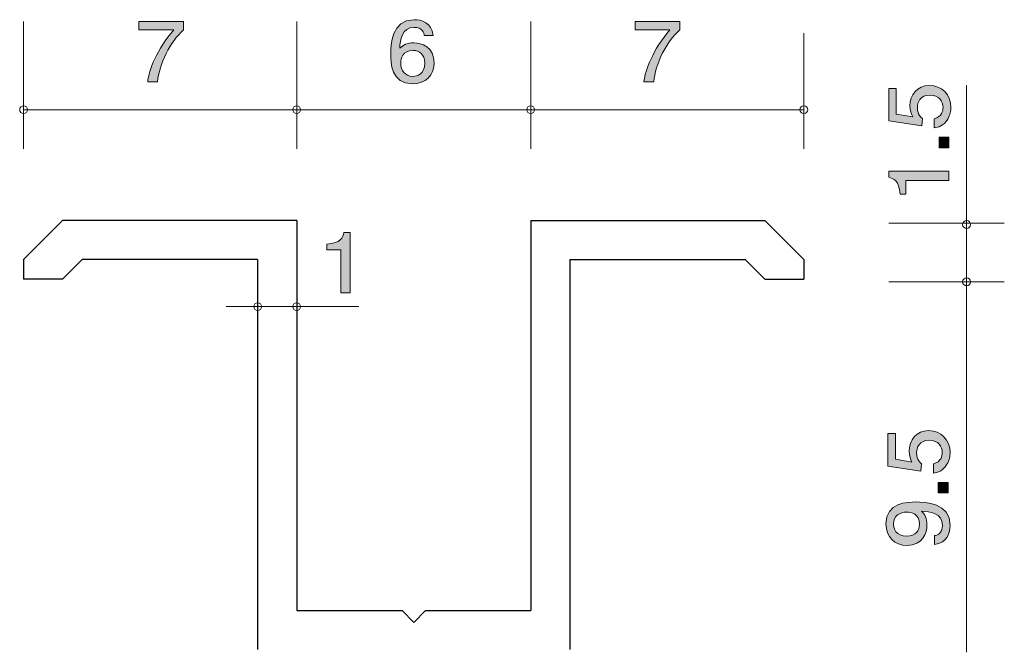
# Model space of a CAD drawing. Units: inches. Extents: x 78.3 to 103.6, y -136.9 to -120.6.
import ezdxf

# ---------------------------------------------------------------- set-up
doc = ezdxf.new("R2010")
doc.units = ezdxf.units.IN
doc.header["$MEASUREMENT"] = 0
doc.layers.add('_U+30EC_U+30A4_U+30E4_U+30FC 1', color=7, linetype='Continuous')

# ---------------------------------------------------------------- blocks, each defined once
blk = doc.blocks.new('block 2')
at = {"layer": '_U+30EC_U+30A4_U+30E4_U+30FC 1', "true_color": 0x221814}
h = blk.add_hatch(color=179, dxfattribs=at)
h.dxf.hatch_style = 2
edge = h.paths.add_edge_path()
edge.add_spline(control_points=[(88.396, -122.292), (87.844, -122.292), (87.835, -121.738), (87.835, -121.524), (87.835, -121.294), (87.856, -120.647), (88.437, -120.647), (88.622, -120.647), (88.884, -120.716), (88.925, -121.049), (88.925, -121.049), (88.697, -121.049), (88.697, -121.049), (88.686, -120.991), (88.652, -120.843), (88.435, -120.843), (88.122, -120.843), (88.08, -121.171), (88.066, -121.376), (88.166, -121.298), (88.238, -121.239), (88.432, -121.239), (88.624, -121.239), (88.948, -121.347), (88.948, -121.753), (88.948, -122.072), (88.735, -122.292), (88.396, -122.292)], knot_values=[0, 0, 0, 0, 1, 1, 1, 2, 2, 2, 3, 3, 3, 4, 4, 4, 5, 5, 5, 6, 6, 6, 7, 7, 7, 8, 8, 8, 9, 9, 9, 9], degree=3, periodic=1)
edge = h.paths.add_edge_path()
edge.add_spline(control_points=[(88.414, -121.433), (88.134, -121.433), (88.093, -121.645), (88.093, -121.761), (88.093, -121.937), (88.195, -122.1), (88.392, -122.1), (88.52, -122.1), (88.708, -122.041), (88.708, -121.755), (88.708, -121.531), (88.559, -121.433), (88.414, -121.433)], knot_values=[0, 0, 0, 0, 1, 1, 1, 2, 2, 2, 3, 3, 3, 4, 4, 4, 4], degree=3, periodic=1)
at = {"layer": '_U+30EC_U+30A4_U+30E4_U+30FC 1', "lineweight": 0}
for points, knots in [([(88.396, -122.292), (87.844, -122.292), (87.835, -121.738), (87.835, -121.524), (87.835, -121.294), (87.856, -120.647), (88.437, -120.647), (88.622, -120.647), (88.884, -120.716), (88.925, -121.049), (88.925, -121.049), (88.697, -121.049), (88.697, -121.049), (88.686, -120.991), (88.652, -120.843), (88.435, -120.843), (88.122, -120.843), (88.08, -121.171), (88.066, -121.376), (88.166, -121.298), (88.238, -121.239), (88.432, -121.239), (88.624, -121.239), (88.948, -121.347), (88.948, -121.753), (88.948, -122.072), (88.735, -122.292), (88.396, -122.292)], [0, 0, 0, 0, 1, 1, 1, 2, 2, 2, 3, 3, 3, 4, 4, 4, 5, 5, 5, 6, 6, 6, 7, 7, 7, 8, 8, 8, 9, 9, 9, 9]), ([(88.414, -121.433), (88.134, -121.433), (88.093, -121.645), (88.093, -121.761), (88.093, -121.937), (88.195, -122.1), (88.392, -122.1), (88.52, -122.1), (88.708, -122.041), (88.708, -121.755), (88.708, -121.531), (88.559, -121.433), (88.414, -121.433)], [0, 0, 0, 0, 1, 1, 1, 2, 2, 2, 3, 3, 3, 4, 4, 4, 4])]:
    blk.add_open_spline(points, degree=3, knots=knots, dxfattribs=at)
blk = doc.blocks.new('block 3')
at = {"layer": '_U+30EC_U+30A4_U+30E4_U+30FC 1', "true_color": 0x221814}
h = blk.add_hatch(color=179, dxfattribs=at)
h.dxf.hatch_style = 2
edge = h.paths.add_edge_path()
edge.add_spline(control_points=[(81.86, -122.242), (81.86, -122.242), (81.607, -122.242), (81.607, -122.242), (81.634, -121.933), (81.84, -121.414), (82.274, -120.909), (82.274, -120.909), (81.378, -120.909), (81.378, -120.909), (81.378, -120.909), (81.378, -120.697), (81.378, -120.697), (81.378, -120.697), (82.527, -120.697), (82.527, -120.697), (82.527, -120.697), (82.527, -120.909), (82.527, -120.909), (82.181, -121.199), (81.896, -121.791), (81.86, -122.242)], knot_values=[0, 0, 0, 0, 1, 1, 1, 2, 2, 2, 3, 3, 3, 4, 4, 4, 5, 5, 5, 6, 6, 6, 7, 7, 7, 7], degree=3, periodic=1)
at = {"layer": '_U+30EC_U+30A4_U+30E4_U+30FC 1', "lineweight": 0}
blk.add_open_spline([(81.86, -122.242), (81.86, -122.242), (81.607, -122.242), (81.607, -122.242), (81.634, -121.933), (81.84, -121.414), (82.274, -120.909), (82.274, -120.909), (81.378, -120.909), (81.378, -120.909), (81.378, -120.909), (81.378, -120.697), (81.378, -120.697), (81.378, -120.697), (82.527, -120.697), (82.527, -120.697), (82.527, -120.697), (82.527, -120.909), (82.527, -120.909), (82.181, -121.199), (81.896, -121.791), (81.86, -122.242)], degree=3, knots=[0, 0, 0, 0, 1, 1, 1, 2, 2, 2, 3, 3, 3, 4, 4, 4, 5, 5, 5, 6, 6, 6, 7, 7, 7, 7], dxfattribs=at)
blk = doc.blocks.new('block 4')
at = {"layer": '_U+30EC_U+30A4_U+30E4_U+30FC 1', "true_color": 0x221814}
h = blk.add_hatch(color=179, dxfattribs=at)
h.dxf.hatch_style = 2
edge = h.paths.add_edge_path()
edge.add_spline(control_points=[(94.58, -122.242), (94.58, -122.242), (94.327, -122.242), (94.327, -122.242), (94.354, -121.933), (94.56, -121.414), (94.994, -120.909), (94.994, -120.909), (94.098, -120.909), (94.098, -120.909), (94.098, -120.909), (94.098, -120.697), (94.098, -120.697), (94.098, -120.697), (95.247, -120.697), (95.247, -120.697), (95.247, -120.697), (95.247, -120.909), (95.247, -120.909), (94.901, -121.199), (94.616, -121.791), (94.58, -122.242)], knot_values=[0, 0, 0, 0, 1, 1, 1, 2, 2, 2, 3, 3, 3, 4, 4, 4, 5, 5, 5, 6, 6, 6, 7, 7, 7, 7], degree=3, periodic=1)
at = {"layer": '_U+30EC_U+30A4_U+30E4_U+30FC 1', "lineweight": 0}
blk.add_open_spline([(94.58, -122.242), (94.58, -122.242), (94.327, -122.242), (94.327, -122.242), (94.354, -121.933), (94.56, -121.414), (94.994, -120.909), (94.994, -120.909), (94.098, -120.909), (94.098, -120.909), (94.098, -120.909), (94.098, -120.697), (94.098, -120.697), (94.098, -120.697), (95.247, -120.697), (95.247, -120.697), (95.247, -120.697), (95.247, -120.909), (95.247, -120.909), (94.901, -121.199), (94.616, -121.791), (94.58, -122.242)], degree=3, knots=[0, 0, 0, 0, 1, 1, 1, 2, 2, 2, 3, 3, 3, 4, 4, 4, 5, 5, 5, 6, 6, 6, 7, 7, 7, 7], dxfattribs=at)
blk = doc.blocks.new('block 5')
at = {"layer": '_U+30EC_U+30A4_U+30E4_U+30FC 1', "true_color": 0x221814}
h = blk.add_hatch(color=179, dxfattribs=at)
h.dxf.hatch_style = 2
edge = h.paths.add_edge_path()
edge.add_spline(control_points=[(102.175, -131.746), (102.175, -131.83), (102.158, -131.939), (102.094, -132.047), (101.984, -132.232), (101.853, -132.255), (101.745, -132.275), (101.745, -132.275), (101.745, -132.038), (101.745, -132.038), (101.944, -131.979), (101.974, -131.843), (101.974, -131.744), (101.974, -131.595), (101.874, -131.432), (101.642, -131.432), (101.386, -131.432), (101.316, -131.624), (101.316, -131.753), (101.316, -131.787), (101.316, -131.939), (101.445, -132.033), (101.445, -132.033), (101.426, -132.221), (101.426, -132.221), (101.426, -132.221), (100.58, -132.092), (100.58, -132.092), (100.58, -132.092), (100.58, -131.26), (100.58, -131.26), (100.58, -131.26), (100.774, -131.26), (100.774, -131.26), (100.774, -131.26), (100.774, -131.918), (100.774, -131.918), (100.774, -131.918), (101.197, -131.988), (101.197, -131.988), (101.164, -131.923), (101.123, -131.835), (101.123, -131.708), (101.123, -131.437), (101.31, -131.183), (101.622, -131.183), (101.94, -131.183), (102.175, -131.423), (102.175, -131.746)], knot_values=[0, 0, 0, 0, 1, 1, 1, 2, 2, 2, 3, 3, 3, 4, 4, 4, 5, 5, 5, 6, 6, 6, 7, 7, 7, 8, 8, 8, 9, 9, 9, 10, 10, 10, 11, 11, 11, 12, 12, 12, 13, 13, 13, 14, 14, 14, 15, 15, 15, 16, 16, 16, 16], degree=3, periodic=1)
h = blk.add_hatch(color=179, dxfattribs=at)
h.dxf.hatch_style = 2
h.paths.add_polyline_path([(102.124, -132.782), (101.872, -132.782), (101.872, -132.513), (102.124, -132.513)])
h = blk.add_hatch(color=179, dxfattribs=at)
h.dxf.hatch_style = 2
edge = h.paths.add_edge_path()
edge.add_spline(control_points=[(102.175, -133.615), (102.175, -133.8), (102.105, -134.062), (101.773, -134.103), (101.773, -134.103), (101.773, -133.875), (101.773, -133.875), (101.832, -133.864), (101.98, -133.83), (101.98, -133.613), (101.98, -133.301), (101.65, -133.26), (101.445, -133.246), (101.525, -133.343), (101.582, -133.416), (101.582, -133.61), (101.582, -133.803), (101.477, -134.126), (101.07, -134.126), (100.751, -134.126), (100.531, -133.913), (100.531, -133.574), (100.531, -133.025), (101.085, -133.013), (101.299, -133.013), (101.529, -133.013), (102.175, -133.034), (102.175, -133.615)], knot_values=[0, 0, 0, 0, 1, 1, 1, 2, 2, 2, 3, 3, 3, 4, 4, 4, 5, 5, 5, 6, 6, 6, 7, 7, 7, 8, 8, 8, 9, 9, 9, 9], degree=3, periodic=1)
edge = h.paths.add_edge_path()
edge.add_spline(control_points=[(100.724, -133.572), (100.724, -133.699), (100.78, -133.886), (101.066, -133.886), (101.292, -133.886), (101.388, -133.737), (101.388, -133.592), (101.388, -133.312), (101.178, -133.271), (101.062, -133.271), (100.886, -133.271), (100.724, -133.373), (100.724, -133.572)], knot_values=[0, 0, 0, 0, 1, 1, 1, 2, 2, 2, 3, 3, 3, 4, 4, 4, 4], degree=3, periodic=1)
at = {"layer": '_U+30EC_U+30A4_U+30E4_U+30FC 1', "lineweight": 0}
blk.add_lwpolyline([(102.124, -132.782), (101.872, -132.782), (101.872, -132.513), (102.124, -132.513), (102.124, -132.782)], dxfattribs=at)
for points, knots in [([(102.175, -131.746), (102.175, -131.83), (102.158, -131.939), (102.094, -132.047), (101.984, -132.232), (101.853, -132.255), (101.745, -132.275), (101.745, -132.275), (101.745, -132.038), (101.745, -132.038), (101.944, -131.979), (101.974, -131.843), (101.974, -131.744), (101.974, -131.595), (101.874, -131.432), (101.642, -131.432), (101.386, -131.432), (101.316, -131.624), (101.316, -131.753), (101.316, -131.787), (101.316, -131.939), (101.445, -132.033), (101.445, -132.033), (101.426, -132.221), (101.426, -132.221), (101.426, -132.221), (100.58, -132.092), (100.58, -132.092), (100.58, -132.092), (100.58, -131.26), (100.58, -131.26), (100.58, -131.26), (100.774, -131.26), (100.774, -131.26), (100.774, -131.26), (100.774, -131.918), (100.774, -131.918), (100.774, -131.918), (101.197, -131.988), (101.197, -131.988), (101.164, -131.923), (101.123, -131.835), (101.123, -131.708), (101.123, -131.437), (101.31, -131.183), (101.622, -131.183), (101.94, -131.183), (102.175, -131.423), (102.175, -131.746)], [0, 0, 0, 0, 1, 1, 1, 2, 2, 2, 3, 3, 3, 4, 4, 4, 5, 5, 5, 6, 6, 6, 7, 7, 7, 8, 8, 8, 9, 9, 9, 10, 10, 10, 11, 11, 11, 12, 12, 12, 13, 13, 13, 14, 14, 14, 15, 15, 15, 16, 16, 16, 16]), ([(102.175, -133.615), (102.175, -133.8), (102.105, -134.062), (101.773, -134.103), (101.773, -134.103), (101.773, -133.875), (101.773, -133.875), (101.832, -133.864), (101.98, -133.83), (101.98, -133.613), (101.98, -133.301), (101.65, -133.26), (101.445, -133.246), (101.525, -133.343), (101.582, -133.416), (101.582, -133.61), (101.582, -133.803), (101.477, -134.126), (101.07, -134.126), (100.751, -134.126), (100.531, -133.913), (100.531, -133.574), (100.531, -133.025), (101.085, -133.013), (101.299, -133.013), (101.529, -133.013), (102.175, -133.034), (102.175, -133.615)], [0, 0, 0, 0, 1, 1, 1, 2, 2, 2, 3, 3, 3, 4, 4, 4, 5, 5, 5, 6, 6, 6, 7, 7, 7, 8, 8, 8, 9, 9, 9, 9]), ([(100.724, -133.572), (100.724, -133.699), (100.78, -133.886), (101.066, -133.886), (101.292, -133.886), (101.388, -133.737), (101.388, -133.592), (101.388, -133.312), (101.178, -133.271), (101.062, -133.271), (100.886, -133.271), (100.724, -133.373), (100.724, -133.572)], [0, 0, 0, 0, 1, 1, 1, 2, 2, 2, 3, 3, 3, 4, 4, 4, 4])]:
    blk.add_open_spline(points, degree=3, knots=knots, dxfattribs=at)
blk = doc.blocks.new('block 6')
at = {"layer": '_U+30EC_U+30A4_U+30E4_U+30FC 1', "true_color": 0x221814}
h = blk.add_hatch(color=179, dxfattribs=at)
h.dxf.hatch_style = 2
edge = h.paths.add_edge_path()
edge.add_spline(control_points=[(102.195, -122.894), (102.195, -122.977), (102.177, -123.086), (102.114, -123.194), (102.004, -123.38), (101.873, -123.402), (101.765, -123.423), (101.765, -123.423), (101.765, -123.185), (101.765, -123.185), (101.964, -123.127), (101.993, -122.991), (101.993, -122.891), (101.993, -122.742), (101.894, -122.58), (101.661, -122.58), (101.405, -122.58), (101.336, -122.771), (101.336, -122.9), (101.336, -122.934), (101.336, -123.086), (101.465, -123.181), (101.465, -123.181), (101.446, -123.369), (101.446, -123.369), (101.446, -123.369), (100.6, -123.24), (100.6, -123.24), (100.6, -123.24), (100.6, -122.408), (100.6, -122.408), (100.6, -122.408), (100.794, -122.408), (100.794, -122.408), (100.794, -122.408), (100.794, -123.065), (100.794, -123.065), (100.794, -123.065), (101.217, -123.136), (101.217, -123.136), (101.183, -123.07), (101.143, -122.982), (101.143, -122.855), (101.143, -122.584), (101.329, -122.331), (101.642, -122.331), (101.96, -122.331), (102.195, -122.57), (102.195, -122.894)], knot_values=[0, 0, 0, 0, 1, 1, 1, 2, 2, 2, 3, 3, 3, 4, 4, 4, 5, 5, 5, 6, 6, 6, 7, 7, 7, 8, 8, 8, 9, 9, 9, 10, 10, 10, 11, 11, 11, 12, 12, 12, 13, 13, 13, 14, 14, 14, 15, 15, 15, 16, 16, 16, 16], degree=3, periodic=1)
h = blk.add_hatch(color=179, dxfattribs=at)
h.dxf.hatch_style = 2
h.paths.add_polyline_path([(102.144, -123.93), (101.892, -123.93), (101.892, -123.661), (102.144, -123.661)])
h = blk.add_hatch(color=179, dxfattribs=at)
h.dxf.hatch_style = 2
edge = h.paths.add_edge_path()
edge.add_spline(control_points=[(102.144, -124.769), (102.144, -124.769), (101.039, -124.769), (101.039, -124.769), (101.039, -124.769), (101.039, -125.122), (101.039, -125.122), (101.039, -125.122), (100.891, -125.122), (100.891, -125.122), (100.877, -124.767), (100.714, -124.717), (100.6, -124.686), (100.6, -124.686), (100.6, -124.53), (100.6, -124.53), (100.6, -124.53), (102.144, -124.53), (102.144, -124.53), (102.144, -124.53), (102.144, -124.769), (102.144, -124.769)], knot_values=[0, 0, 0, 0, 1, 1, 1, 2, 2, 2, 3, 3, 3, 4, 4, 4, 5, 5, 5, 6, 6, 6, 7, 7, 7, 7], degree=3, periodic=1)
at = {"layer": '_U+30EC_U+30A4_U+30E4_U+30FC 1', "lineweight": 0}
blk.add_lwpolyline([(102.144, -123.93), (101.892, -123.93), (101.892, -123.661), (102.144, -123.661), (102.144, -123.93)], dxfattribs=at)
for points, knots in [([(102.195, -122.894), (102.195, -122.977), (102.177, -123.086), (102.114, -123.194), (102.004, -123.38), (101.873, -123.402), (101.765, -123.423), (101.765, -123.423), (101.765, -123.185), (101.765, -123.185), (101.964, -123.127), (101.993, -122.991), (101.993, -122.891), (101.993, -122.742), (101.894, -122.58), (101.661, -122.58), (101.405, -122.58), (101.336, -122.771), (101.336, -122.9), (101.336, -122.934), (101.336, -123.086), (101.465, -123.181), (101.465, -123.181), (101.446, -123.369), (101.446, -123.369), (101.446, -123.369), (100.6, -123.24), (100.6, -123.24), (100.6, -123.24), (100.6, -122.408), (100.6, -122.408), (100.6, -122.408), (100.794, -122.408), (100.794, -122.408), (100.794, -122.408), (100.794, -123.065), (100.794, -123.065), (100.794, -123.065), (101.217, -123.136), (101.217, -123.136), (101.183, -123.07), (101.143, -122.982), (101.143, -122.855), (101.143, -122.584), (101.329, -122.331), (101.642, -122.331), (101.96, -122.331), (102.195, -122.57), (102.195, -122.894)], [0, 0, 0, 0, 1, 1, 1, 2, 2, 2, 3, 3, 3, 4, 4, 4, 5, 5, 5, 6, 6, 6, 7, 7, 7, 8, 8, 8, 9, 9, 9, 10, 10, 10, 11, 11, 11, 12, 12, 12, 13, 13, 13, 14, 14, 14, 15, 15, 15, 16, 16, 16, 16]), ([(102.144, -124.769), (102.144, -124.769), (101.039, -124.769), (101.039, -124.769), (101.039, -124.769), (101.039, -125.122), (101.039, -125.122), (101.039, -125.122), (100.891, -125.122), (100.891, -125.122), (100.877, -124.767), (100.714, -124.717), (100.6, -124.686), (100.6, -124.686), (100.6, -124.53), (100.6, -124.53), (100.6, -124.53), (102.144, -124.53), (102.144, -124.53), (102.144, -124.53), (102.144, -124.769), (102.144, -124.769)], [0, 0, 0, 0, 1, 1, 1, 2, 2, 2, 3, 3, 3, 4, 4, 4, 5, 5, 5, 6, 6, 6, 7, 7, 7, 7])]:
    blk.add_open_spline(points, degree=3, knots=knots, dxfattribs=at)
blk = doc.blocks.new('block 7')
at = {"layer": '_U+30EC_U+30A4_U+30E4_U+30FC 1', "true_color": 0x221814}
h = blk.add_hatch(color=179, dxfattribs=at)
h.dxf.hatch_style = 2
edge = h.paths.add_edge_path()
edge.add_spline(control_points=[(86.554, -127.651), (86.554, -127.651), (86.554, -126.547), (86.554, -126.547), (86.554, -126.547), (86.201, -126.547), (86.201, -126.547), (86.201, -126.547), (86.201, -126.399), (86.201, -126.399), (86.556, -126.384), (86.606, -126.221), (86.637, -126.107), (86.637, -126.107), (86.793, -126.107), (86.793, -126.107), (86.793, -126.107), (86.793, -127.651), (86.793, -127.651), (86.793, -127.651), (86.554, -127.651), (86.554, -127.651)], knot_values=[0, 0, 0, 0, 1, 1, 1, 2, 2, 2, 3, 3, 3, 4, 4, 4, 5, 5, 5, 6, 6, 6, 7, 7, 7, 7], degree=3, periodic=1)
at = {"layer": '_U+30EC_U+30A4_U+30E4_U+30FC 1', "lineweight": 0}
blk.add_open_spline([(86.554, -127.651), (86.554, -127.651), (86.554, -126.547), (86.554, -126.547), (86.554, -126.547), (86.201, -126.547), (86.201, -126.547), (86.201, -126.547), (86.201, -126.399), (86.201, -126.399), (86.556, -126.384), (86.606, -126.221), (86.637, -126.107), (86.637, -126.107), (86.793, -126.107), (86.793, -126.107), (86.793, -126.107), (86.793, -127.651), (86.793, -127.651), (86.793, -127.651), (86.554, -127.651), (86.554, -127.651)], degree=3, knots=[0, 0, 0, 0, 1, 1, 1, 2, 2, 2, 3, 3, 3, 4, 4, 4, 5, 5, 5, 6, 6, 6, 7, 7, 7, 7], dxfattribs=at)

msp = doc.modelspace()

# ---------------------------------------------------------------- linework, layer by layer
at = {"layer": '_U+30EC_U+30A4_U+30E4_U+30FC 1', "color": 179, "lineweight": 9, "true_color": 0x221814}
for points in [[(78.425, -120.694), (78.425, -123.954)], [(85.425, -120.694), (85.425, -123.954)], [(91.425, -120.694), (91.425, -123.954)], [(98.425, -120.994), (98.425, -123.954)], [(102.597, -122.324), (102.597, -136.868)], [(78.425, -122.954), (98.425, -122.954)], [(103.564, -125.868), (100.604, -125.868)], [(103.564, -127.368), (100.604, -127.368)], [(87.016, -128.004), (83.615, -128.004)]]:
    msp.add_lwpolyline(points, dxfattribs=at)
at = {"layer": '_U+30EC_U+30A4_U+30E4_U+30FC 1', "color": 179, "lineweight": 25, "true_color": 0x221814}
for points in [[(79.425, -125.799), (78.425, -126.799)], [(85.425, -125.799), (79.425, -125.799)], [(85.425, -125.799), (85.425, -135.799)], [(91.425, -125.799), (97.425, -125.799)], [(91.425, -125.799), (91.425, -135.799)], [(97.425, -125.799), (98.425, -126.799)], [(78.425, -126.799), (78.425, -127.299)], [(79.926, -126.799), (79.425, -127.299)], [(84.425, -126.799), (79.926, -126.799)], [(84.425, -126.799), (84.425, -136.799)], [(92.425, -126.799), (96.925, -126.799)], [(92.425, -126.799), (92.425, -136.799)], [(96.925, -126.799), (97.425, -127.299)], [(98.425, -126.799), (98.425, -127.299)], [(79.425, -127.299), (78.425, -127.299)], [(97.425, -127.299), (98.425, -127.299)], [(85.425, -135.799), (88.126, -135.799), (88.425, -136.1), (88.725, -135.799), (91.425, -135.799)]]:
    msp.add_lwpolyline(points, dxfattribs=at)
at = {"layer": '_U+30EC_U+30A4_U+30E4_U+30FC 1', "color": 179, "lineweight": 9, "true_color": 0x221814}
for points in [[(78.525, -122.954), (78.525, -122.899), (78.48, -122.855), (78.425, -122.855), (78.37, -122.855), (78.325, -122.899), (78.325, -122.954), (78.325, -123.01), (78.37, -123.054), (78.425, -123.054), (78.48, -123.054), (78.525, -123.01), (78.525, -122.954)], [(85.525, -122.954), (85.525, -122.899), (85.48, -122.855), (85.425, -122.855), (85.37, -122.855), (85.325, -122.899), (85.325, -122.954), (85.325, -123.01), (85.37, -123.054), (85.425, -123.054), (85.48, -123.054), (85.525, -123.01), (85.525, -122.954)], [(91.525, -122.954), (91.525, -122.899), (91.48, -122.855), (91.425, -122.855), (91.37, -122.855), (91.325, -122.899), (91.325, -122.954), (91.325, -123.01), (91.37, -123.054), (91.425, -123.054), (91.48, -123.054), (91.525, -123.01), (91.525, -122.954)], [(98.525, -122.954), (98.525, -122.899), (98.48, -122.855), (98.425, -122.855), (98.37, -122.855), (98.325, -122.899), (98.325, -122.954), (98.325, -123.01), (98.37, -123.054), (98.425, -123.054), (98.48, -123.054), (98.525, -123.01), (98.525, -122.954)], [(102.697, -125.9), (102.697, -125.844), (102.652, -125.799), (102.597, -125.799), (102.541, -125.799), (102.496, -125.844), (102.496, -125.9), (102.496, -125.955), (102.541, -126), (102.597, -126), (102.652, -126), (102.697, -125.955), (102.697, -125.9)], [(102.697, -127.368), (102.697, -127.312), (102.652, -127.268), (102.597, -127.268), (102.541, -127.268), (102.496, -127.312), (102.496, -127.368), (102.496, -127.423), (102.541, -127.468), (102.597, -127.468), (102.652, -127.468), (102.697, -127.423), (102.697, -127.368)], [(84.525, -128.004), (84.525, -127.948), (84.48, -127.904), (84.425, -127.904), (84.37, -127.904), (84.325, -127.948), (84.325, -128.004), (84.325, -128.059), (84.37, -128.104), (84.425, -128.104), (84.48, -128.104), (84.525, -128.059), (84.525, -128.004)], [(85.526, -128.004), (85.526, -127.948), (85.481, -127.904), (85.426, -127.904), (85.37, -127.904), (85.325, -127.948), (85.325, -128.004), (85.325, -128.059), (85.37, -128.104), (85.426, -128.104), (85.481, -128.104), (85.526, -128.059), (85.526, -128.004)]]:
    msp.add_open_spline(points, degree=3, knots=[0, 0, 0, 0, 1, 1, 1, 2, 2, 2, 3, 3, 3, 4, 4, 4, 4], dxfattribs=at)

# ---------------------------------------------------------------- block references
at = {"layer": '_U+30EC_U+30A4_U+30E4_U+30FC 1'}
for name in ['block 3', 'block 2', 'block 4', 'block 6', 'block 7', 'block 5']:
    msp.add_blockref(name, (0, 0), dxfattribs=at)

doc.saveas('drawing.dxf')
